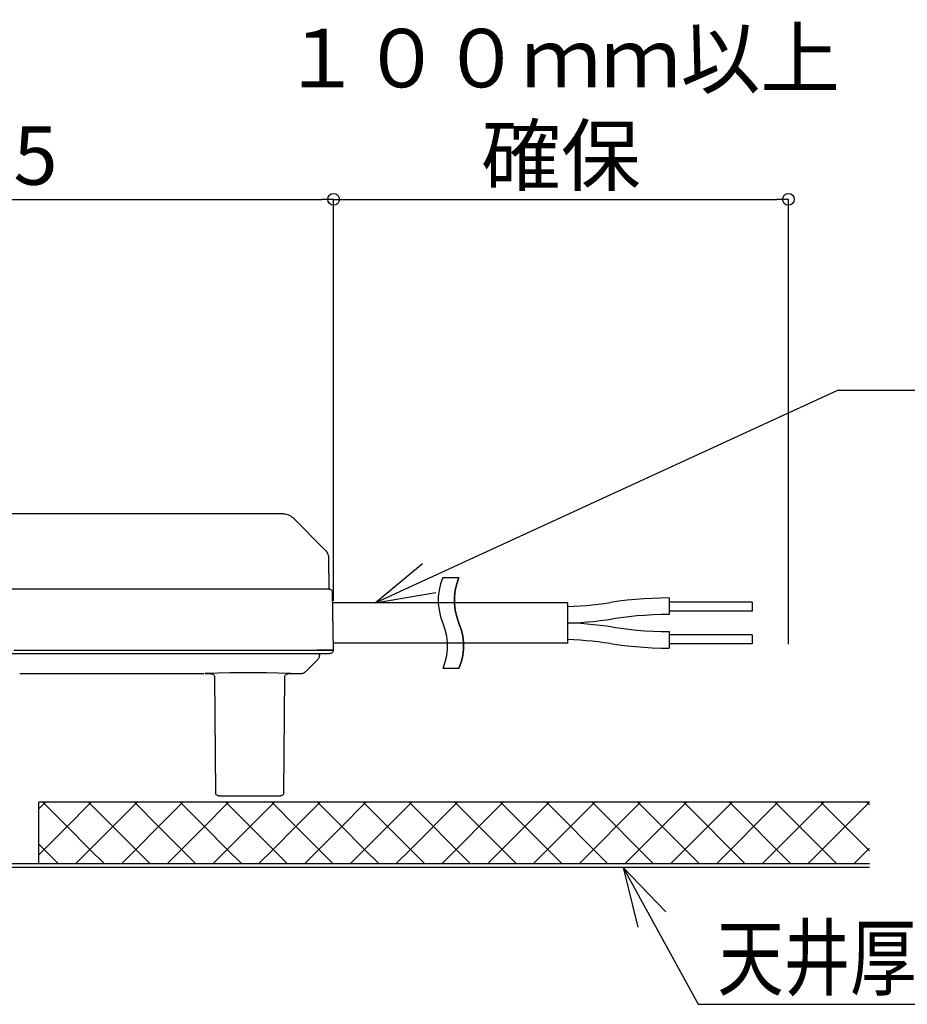
# Model space of a CAD drawing. Extents: x -405 to 205, y -16 to 288.
# Drawn here: x -153 to -108, y 166 to 216 of the extents above; entities that cross this region are included whole.
import ezdxf

# ---------------------------------------------------------------- set-up
doc = ezdxf.new("R2010")
doc.units = 0
doc.header["$MEASUREMENT"] = 0
doc.layers.get('0').update_dxf_attribs({"linetype": 'CONTINUOUS'})
doc.layers.get('DEFPOINTS').update_dxf_attribs({"linetype": 'CONTINUOUS'})
doc.layers.add('VIEW0005', color=7, linetype='CONTINUOUS')
doc.styles.get("Standard").update_dxf_attribs({"font": 'ROMANS', "bigfont": 'EXTFONT'})
doc.dimstyles.new('ISO-25', dxfattribs={"dimtxt": 2.5, "dimasz": 2.5, "dimexe": 1.25, "dimexo": 0.625, "dimtad": 1, "dimdec": 4, "dimdsep": 46, "dimtxsty": 'Standard', "dimcen": 2.5, "dimadec": 0, "dimazin": 0, "dimtfac": 1, "dimtdec": 4, "dimtmove": 0, "dimatfit": 3, "dimfxl": 1, "dimtolj": 1, "dimtzin": 0, "dimarcsym": 0})

# ---------------------------------------------------------------- blocks, each defined once
blk = doc.blocks.new('DTL0807')
at = {"color": 20, "linetype": 'Continuous'}
blk.add_lwpolyline([(144.060003, 142.890681), (135.564774, 142.890681)], dxfattribs=at)
blk = doc.blocks.new('DTL0808')
at = {"color": 20, "linetype": 'Continuous'}
blk.add_lwpolyline([(144.060003, 142.890681), (144.105318, 142.888135), (144.149689, 142.880598), (144.192733, 142.868217), (144.234068, 142.85114), (144.27331, 142.829515), (144.310077, 142.80349), (144.343987, 142.773214)], dxfattribs=at)
blk = doc.blocks.new('DTL0809')
at = {"color": 20, "linetype": 'Continuous'}
blk.add_lwpolyline([(145.337767, 141.779438), (145.367288, 141.746474), (145.392839, 141.71072), (145.414256, 141.672542), (145.431372, 141.632304), (145.444019, 141.590368), (145.452033, 141.547099), (145.455245, 141.502861)], dxfattribs=at)
blk = doc.blocks.new('DTL0810')
at = {"color": 20, "linetype": 'Continuous'}
blk.add_lwpolyline([(145.337767, 141.779438), (144.343987, 142.773214)], dxfattribs=at)
blk = doc.blocks.new('DTL0811')
at = {"color": 20, "linetype": 'Continuous'}
blk.add_lwpolyline([(145.47148, 140.562356), (145.455245, 141.502861)], dxfattribs=at)
blk = doc.blocks.new('DTL0812')
at = {"color": 20, "linetype": 'Continuous'}
blk.add_lwpolyline([(145.473224, 140.562356), (145.071763, 140.562356)], dxfattribs=at)
blk = doc.blocks.new('DTL0813')
at = {"color": 20, "linetype": 'Continuous'}
blk.add_lwpolyline([(145.473224, 140.562356), (145.495959, 140.559754), (145.516892, 140.552338), (145.535429, 140.540695), (145.550979, 140.525412), (145.562949, 140.507074), (145.570746, 140.486267), (145.573778, 140.463578)], dxfattribs=at)
blk = doc.blocks.new('DTL0814')
at = {"color": 20, "linetype": 'Continuous'}
blk.add_lwpolyline([(145.071763, 140.562356), (135.60745, 140.562356)], dxfattribs=at)
blk = doc.blocks.new('DTL0815')
at = {"color": 20, "linetype": 'Continuous'}
blk.add_lwpolyline([(135.628272, 138.575155), (145.092929, 138.575155)], dxfattribs=at)
blk = doc.blocks.new('DTL0816')
at = {"color": 20, "linetype": 'Continuous'}
blk.add_lwpolyline([(135.725994, 138.675698), (145.103178, 138.675698)], dxfattribs=at)
blk = doc.blocks.new('DTL0817')
at = {"color": 20, "linetype": 'Continuous'}
blk.add_lwpolyline([(145.103178, 138.675698), (145.604461, 138.675698)], dxfattribs=at)
blk = doc.blocks.new('DTL0818')
at = {"color": 20, "linetype": 'Continuous'}
blk.add_lwpolyline([(145.604461, 138.675698), (145.573778, 140.463578)], dxfattribs=at)
blk = doc.blocks.new('DTL0819')
at = {"color": 20, "linetype": 'Continuous'}
blk.add_lwpolyline([(145.594599, 138.675698), (145.092929, 138.675698)], dxfattribs=at)
blk = doc.blocks.new('DTL0820')
at = {"color": 20, "linetype": 'Continuous'}
blk.add_lwpolyline([(145.092929, 138.575155), (145.494412, 138.575155)], dxfattribs=at)
blk = doc.blocks.new('DTL0821')
at = {"color": 20, "linetype": 'Continuous'}
blk.add_lwpolyline([(145.594599, 138.675698), (145.591956, 138.652577), (145.584424, 138.631389), (145.572604, 138.612724), (145.557094, 138.597176), (145.538492, 138.585337), (145.517399, 138.577799), (145.494412, 138.575155)], dxfattribs=at)
blk = doc.blocks.new('DTL0867')
at = {"color": 20, "linetype": 'Continuous'}
blk.add_lwpolyline([(152.841358, 140.140784), (145.579075, 140.140784)], dxfattribs=at)
blk = doc.blocks.new('DTL0868')
at = {"color": 20, "linetype": 'Continuous'}
blk.add_lwpolyline([(152.841358, 138.896539), (145.60093, 138.896539)], dxfattribs=at)
blk = doc.blocks.new('DTL1018')
at = {"color": 20, "linetype": 'Continuous'}
blk.add_lwpolyline([(162.15681, 131.971192), (132.133653, 131.971192)], dxfattribs=at)
blk = doc.blocks.new('DTL1021')
at = {"color": 20, "linetype": 'Continuous'}
blk.add_lwpolyline([(162.15681, 133.987316), (136.501044, 133.987316)], dxfattribs=at)
blk = doc.blocks.new('DTL1022')
at = {"color": 20, "linetype": 'Continuous'}
blk.add_lwpolyline([(162.15681, 132.081257), (132.133653, 132.081257)], dxfattribs=at)
blk = doc.blocks.new('DTL1023')
at = {"color": 20, "linetype": 'Continuous'}
blk.add_lwpolyline([(136.501044, 132.081257), (136.501044, 133.987316)], dxfattribs=at)
blk = doc.blocks.new('DTL1054')
at = {"color": 20, "linetype": 'Continuous'}
blk.add_lwpolyline([(135.91049, 137.960302), (141.603607, 137.960302)], dxfattribs=at)
blk = doc.blocks.new('DTL1066')
at = {"color": 20, "linetype": 'Continuous'}
blk.add_lwpolyline([(141.829045, 137.952895), (141.852013, 137.950272), (141.873062, 137.942799), (141.891612, 137.931067), (141.907084, 137.91567), (141.918898, 137.897199), (141.926474, 137.876247), (141.929233, 137.853407)], dxfattribs=at)
blk = doc.blocks.new('DTL1067')
at = {"color": 20, "linetype": 'Continuous'}
blk.add_lwpolyline([(144.095638, 137.853407), (144.098408, 137.876247), (144.106024, 137.897199), (144.117886, 137.91567), (144.133397, 137.931067), (144.151956, 137.942799), (144.172965, 137.950272), (144.195826, 137.952895)], dxfattribs=at)
blk = doc.blocks.new('DTL1068')
at = {"color": 20, "linetype": 'Continuous'}
blk.add_lwpolyline([(142.061159, 134.178874), (142.03817, 134.181498), (142.01707, 134.188978), (141.998449, 134.200729), (141.982902, 134.216165), (141.97102, 134.234698), (141.963398, 134.255742), (141.960626, 134.278712)], dxfattribs=at)
blk = doc.blocks.new('DTL1069')
at = {"color": 20, "linetype": 'Continuous'}
blk.add_lwpolyline([(142.061159, 134.178874), (142.161346, 134.178874)], dxfattribs=at)
blk = doc.blocks.new('DTL1070')
at = {"color": 20, "linetype": 'Continuous'}
blk.add_lwpolyline([(143.863869, 134.178874), (143.964057, 134.178874)], dxfattribs=at)
blk = doc.blocks.new('DTL1071')
at = {"color": 20, "linetype": 'Continuous'}
blk.add_lwpolyline([(144.064245, 134.278712), (144.061468, 134.255742), (144.05385, 134.234698), (144.041988, 134.216165), (144.02648, 134.200729), (144.007923, 134.188978), (143.986917, 134.181498), (143.964057, 134.178874)], dxfattribs=at)
blk = doc.blocks.new('DTL1072')
at = {"color": 20, "linetype": 'Continuous'}
blk.add_lwpolyline([(142.161346, 134.178874), (143.863869, 134.178874)], dxfattribs=at)
blk = doc.blocks.new('DTL1073')
at = {"color": 20, "linetype": 'Continuous'}
blk.add_lwpolyline([(141.929233, 137.864701), (141.960626, 134.278712)], dxfattribs=at)
blk = doc.blocks.new('DTL1074')
at = {"color": 20, "linetype": 'Continuous'}
blk.add_lwpolyline([(144.064245, 134.278712), (144.095638, 137.864701)], dxfattribs=at)
blk = doc.blocks.new('DTL1077')
at = {"color": 20, "linetype": 'Continuous'}
blk.add_lwpolyline([(141.640663, 137.975116), (142.018503, 137.982245), (142.396375, 137.986997), (142.774267, 137.989373), (143.152166, 137.989373), (143.530061, 137.986997), (143.907938, 137.982245), (144.285786, 137.975116)], dxfattribs=at)
blk = doc.blocks.new('DTL1078')
at = {"color": 20, "linetype": 'Continuous'}
blk.add_lwpolyline([(141.829045, 137.952895), (141.640663, 137.952895)], dxfattribs=at)
blk = doc.blocks.new('DTL1079')
at = {"color": 20, "linetype": 'Continuous'}
blk.add_lwpolyline([(144.595522, 137.952895), (144.195826, 137.952895)], dxfattribs=at)
blk = doc.blocks.new('DTL1082')
at = {"color": 20, "linetype": 'Continuous'}
blk.add_lwpolyline([(144.73733, 138.011806), (144.7712, 138.045321)], dxfattribs=at)
blk = doc.blocks.new('DTL1083')
at = {"color": 20, "linetype": 'Continuous'}
blk.add_lwpolyline([(144.73733, 138.011806), (144.720368, 137.996658), (144.701968, 137.98362), (144.682334, 137.972773), (144.66167, 137.964197), (144.640178, 137.957972), (144.618061, 137.954178), (144.595522, 137.952895)], dxfattribs=at)
blk = doc.blocks.new('DTL1091')
at = {"color": 20, "linetype": 'Continuous'}
blk.add_lwpolyline([(144.7712, 138.045321), (145.11164, 138.38575)], dxfattribs=at)
blk = doc.blocks.new('DTL1092')
at = {"color": 20, "linetype": 'Continuous'}
blk.add_lwpolyline([(145.170207, 138.526159), (145.168791, 138.503681), (145.164914, 138.481721), (145.158663, 138.460454), (145.150124, 138.44005), (145.139383, 138.420683), (145.126526, 138.402525), (145.11164, 138.38575)], dxfattribs=at)
blk = doc.blocks.new('DTL1093')
at = {"color": 20, "linetype": 'Continuous'}
blk.add_lwpolyline([(145.170207, 138.526159), (145.170896, 138.574843)], dxfattribs=at)
blk = doc.blocks.new('DTL1171')
at = {"color": 20, "linetype": 'Continuous'}
blk.add_lwpolyline([(152.841702, 138.896254), (152.841702, 140.140854)], dxfattribs=at)
blk = doc.blocks.new('DTL1172')
at = {"color": 20, "linetype": 'Continuous'}
blk.add_lwpolyline([(158.537306, 138.877914), (155.97366, 138.877914)], dxfattribs=at)
blk = doc.blocks.new('DTL1173')
at = {"color": 20, "linetype": 'Continuous'}
blk.add_lwpolyline([(158.537306, 139.151315), (155.97366, 139.151315)], dxfattribs=at)
blk = doc.blocks.new('DTL1174')
at = {"color": 20, "linetype": 'Continuous'}
blk.add_lwpolyline([(158.537306, 139.886154), (155.97366, 139.886154)], dxfattribs=at)
blk = doc.blocks.new('DTL1175')
at = {"color": 20, "linetype": 'Continuous'}
blk.add_lwpolyline([(158.537306, 140.159554), (155.97366, 140.159554)], dxfattribs=at)
blk = doc.blocks.new('DTL1176')
at = {"color": 20, "linetype": 'Continuous'}
blk.add_lwpolyline([(154.156846, 138.883555), (153.969791, 138.910813), (153.782383, 138.934824), (153.594659, 138.955583), (153.406655, 138.973083), (153.218409, 138.987318), (153.029957, 138.998282), (152.841336, 139.005969)], dxfattribs=at)
blk = doc.blocks.new('DTL1177')
at = {"color": 20, "linetype": 'Continuous'}
blk.add_lwpolyline([(154.234468, 139.390496), (154.036718, 139.419288), (153.838432, 139.444581), (153.639678, 139.466375), (153.440524, 139.48467), (153.241037, 139.499465), (153.041285, 139.51076), (152.841336, 139.518556)], dxfattribs=at)
blk = doc.blocks.new('DTL1178')
at = {"color": 20, "linetype": 'Continuous'}
blk.add_lwpolyline([(152.841702, 139.518556), (153.041389, 139.526353), (153.240959, 139.537648), (153.440339, 139.552443), (153.639454, 139.570738), (153.83823, 139.592532), (154.036593, 139.617825), (154.234468, 139.646617)], dxfattribs=at)
blk = doc.blocks.new('DTL1179')
at = {"color": 20, "linetype": 'Continuous'}
blk.add_lwpolyline([(152.841336, 140.031494), (153.030082, 140.039145), (153.218612, 140.050017), (153.406881, 140.064134), (153.594848, 140.081523), (153.782469, 140.102206), (153.969701, 140.126209), (154.156501, 140.153558)], dxfattribs=at)
blk = doc.blocks.new('DTL1180')
at = {"color": 20, "linetype": 'Continuous'}
blk.add_lwpolyline([(154.156501, 138.883555), (154.414617, 138.846623), (154.673349, 138.815355), (154.932623, 138.789758), (155.192365, 138.769839), (155.452502, 138.755603), (155.712958, 138.747057), (155.97366, 138.744207)], dxfattribs=at)
blk = doc.blocks.new('DTL1181')
at = {"color": 20, "linetype": 'Continuous'}
blk.add_lwpolyline([(154.234468, 139.390496), (154.481428, 139.355118), (154.729062, 139.325182), (154.977264, 139.30069), (155.225929, 139.281641), (155.474953, 139.268034), (155.724232, 139.25987), (155.97366, 139.257149)], dxfattribs=at)
blk = doc.blocks.new('DTL1182')
at = {"color": 20, "linetype": 'Continuous'}
blk.add_lwpolyline([(155.97366, 140.292551), (155.712939, 140.289721), (155.452438, 140.281225), (155.19225, 140.267059), (154.932469, 140.247215), (154.673189, 140.221688), (154.414501, 140.190471), (154.156501, 140.153558)], dxfattribs=at)
blk = doc.blocks.new('DTL1183')
at = {"color": 20, "linetype": 'Continuous'}
blk.add_lwpolyline([(155.97366, 139.779964), (155.724232, 139.777243), (155.474953, 139.769079), (155.225929, 139.755472), (154.977264, 139.736423), (154.729062, 139.711931), (154.481428, 139.681995), (154.234468, 139.646617)], dxfattribs=at)
blk = doc.blocks.new('DTL1184')
at = {"color": 20, "linetype": 'Continuous'}
blk.add_lwpolyline([(155.97366, 139.256794), (155.97366, 138.744207)], dxfattribs=at)
blk = doc.blocks.new('DTL1185')
at = {"color": 20, "linetype": 'Continuous'}
blk.add_lwpolyline([(155.97366, 140.292551), (155.97366, 139.780319)], dxfattribs=at)
blk = doc.blocks.new('DTL1186')
at = {"color": 20, "linetype": 'Continuous'}
blk.add_lwpolyline([(158.537306, 139.151315), (158.537306, 138.877914)], dxfattribs=at)
blk = doc.blocks.new('DTL1187')
at = {"color": 20, "linetype": 'Continuous'}
blk.add_lwpolyline([(158.537306, 140.159554), (158.537306, 139.886154)], dxfattribs=at)
blk = doc.blocks.new('DTL1188')
at = {"color": 20, "linetype": 'Continuous'}
for p, q in [((148.978394, 140.926917), (149.478643, 140.926917)), ((149.478643, 138.110336), (148.978394, 138.110336))]:
    blk.add_line(p, q, dxfattribs=at)
for points in [[(148.978394, 140.926917), (148.909453, 140.730699), (148.863493, 140.529514), (148.840512, 140.325349), (148.840512, 140.12019), (148.863493, 139.916026), (148.909453, 139.714842), (148.978394, 139.518626)], [(149.478643, 139.518626), (149.409694, 139.714842), (149.363729, 139.916026), (149.340746, 140.12019), (149.340746, 140.325349), (149.363729, 140.529514), (149.409694, 140.730699), (149.478643, 140.926917)], [(148.978394, 139.518626), (149.047334, 139.322299), (149.093295, 139.121072), (149.116275, 138.916913), (149.116275, 138.711792), (149.093295, 138.507676), (149.047334, 138.306535), (148.978394, 138.110336)], [(149.478643, 138.110336), (149.547584, 138.306535), (149.593544, 138.507676), (149.616524, 138.711792), (149.616524, 138.916913), (149.593544, 139.121072), (149.547584, 139.322299), (149.478643, 139.518626)]]:
    blk.add_lwpolyline(points, dxfattribs=at)
blk = doc.blocks.new('DTL1191')
at = {"color": 20, "linetype": 'Continuous'}
for points in [[(149.478643, 140.926809), (149.409702, 140.73061), (149.363742, 140.529469), (149.340762, 140.325353), (149.340762, 140.120232), (149.363742, 139.916073), (149.409702, 139.714846), (149.478643, 139.518519)], [(149.478643, 139.518519), (149.547584, 139.322303), (149.593544, 139.12112), (149.616524, 138.916955), (149.616524, 138.711797), (149.593544, 138.507633), (149.547584, 138.306449), (149.478643, 138.110234)]]:
    blk.add_lwpolyline(points, dxfattribs=at)
blk = doc.blocks.new('DTL1192')
at = {"color": 20, "linetype": 'Continuous'}
for points in [[(148.978415, 140.926809), (148.909467, 140.73061), (148.863501, 140.529469), (148.840518, 140.325353), (148.840518, 140.120232), (148.863501, 139.916073), (148.909467, 139.714846), (148.978415, 139.518519)], [(148.978415, 139.518519), (149.047356, 139.322303), (149.093316, 139.12112), (149.116296, 138.916955), (149.116296, 138.711797), (149.093316, 138.507633), (149.047356, 138.306449), (148.978415, 138.110234)]]:
    blk.add_lwpolyline(points, dxfattribs=at)
blk = doc.blocks.new('DTL1809')
at = {"color": 20, "linetype": 'Continuous'}
blk.add_lwpolyline([(138.079996, 132.526708), (138.525382, 132.081257)], dxfattribs=at)
blk = doc.blocks.new('DTL1810')
at = {"color": 20, "linetype": 'Continuous'}
blk.add_lwpolyline([(138.079996, 132.526708), (137.372976, 133.233814)], dxfattribs=at)
blk = doc.blocks.new('DTL1811')
at = {"color": 20, "linetype": 'Continuous'}
blk.add_lwpolyline([(136.624593, 133.982283), (136.616024, 133.990852)], dxfattribs=at)
blk = doc.blocks.new('DTL1812')
at = {"color": 20, "linetype": 'Continuous'}
blk.add_lwpolyline([(137.372976, 133.233814), (136.665956, 133.94092)], dxfattribs=at)
blk = doc.blocks.new('DTL1813')
at = {"color": 20, "linetype": 'Continuous'}
blk.add_lwpolyline([(136.624593, 133.982283), (136.665956, 133.94092)], dxfattribs=at)
blk = doc.blocks.new('DTL1814')
at = {"color": 20, "linetype": 'Continuous'}
blk.add_lwpolyline([(138.079996, 133.94092), (138.787015, 133.233814)], dxfattribs=at)
blk = doc.blocks.new('DTL1815')
at = {"color": 20, "linetype": 'Continuous'}
blk.add_lwpolyline([(139.494035, 132.526708), (139.939443, 132.081257)], dxfattribs=at)
blk = doc.blocks.new('DTL1816')
at = {"color": 20, "linetype": 'Continuous'}
blk.add_lwpolyline([(138.038633, 133.982283), (138.030063, 133.990852)], dxfattribs=at)
blk = doc.blocks.new('DTL1817')
at = {"color": 20, "linetype": 'Continuous'}
blk.add_lwpolyline([(139.494035, 132.526708), (138.787015, 133.233814)], dxfattribs=at)
blk = doc.blocks.new('DTL1818')
at = {"color": 20, "linetype": 'Continuous'}
blk.add_lwpolyline([(136.665935, 132.526708), (137.111321, 132.081257)], dxfattribs=at)
blk = doc.blocks.new('DTL1819')
at = {"color": 20, "linetype": 'Continuous'}
blk.add_lwpolyline([(136.665935, 132.526708), (136.501048, 132.691615)], dxfattribs=at)
blk = doc.blocks.new('DTL1820')
at = {"color": 20, "linetype": 'Continuous'}
blk.add_lwpolyline([(138.079996, 133.94092), (138.038633, 133.982283)], dxfattribs=at)
blk = doc.blocks.new('DTL1821')
at = {"color": 20, "linetype": 'Continuous'}
blk.add_lwpolyline([(139.452672, 133.982283), (139.444103, 133.990852)], dxfattribs=at)
blk = doc.blocks.new('DTL1822')
at = {"color": 20, "linetype": 'Continuous'}
blk.add_lwpolyline([(139.494035, 133.94092), (140.201055, 133.233814)], dxfattribs=at)
blk = doc.blocks.new('DTL1823')
at = {"color": 20, "linetype": 'Continuous'}
blk.add_lwpolyline([(140.908074, 132.526708), (140.201055, 133.233814)], dxfattribs=at)
blk = doc.blocks.new('DTL1824')
at = {"color": 20, "linetype": 'Continuous'}
blk.add_lwpolyline([(139.494035, 133.94092), (139.452672, 133.982283)], dxfattribs=at)
blk = doc.blocks.new('DTL1825')
at = {"color": 20, "linetype": 'Continuous'}
blk.add_lwpolyline([(140.908074, 132.526708), (141.353482, 132.081257)], dxfattribs=at)
blk = doc.blocks.new('DTL1826')
at = {"color": 20, "linetype": 'Continuous'}
blk.add_lwpolyline([(142.322114, 132.526708), (141.615094, 133.233814)], dxfattribs=at)
blk = doc.blocks.new('DTL1827')
at = {"color": 20, "linetype": 'Continuous'}
blk.add_lwpolyline([(142.322114, 132.526708), (142.767522, 132.081257)], dxfattribs=at)
blk = doc.blocks.new('DTL1828')
at = {"color": 20, "linetype": 'Continuous'}
blk.add_lwpolyline([(140.908074, 133.94092), (140.866712, 133.982283)], dxfattribs=at)
blk = doc.blocks.new('DTL1829')
at = {"color": 20, "linetype": 'Continuous'}
blk.add_lwpolyline([(140.866712, 133.982283), (140.858142, 133.990852)], dxfattribs=at)
blk = doc.blocks.new('DTL1830')
at = {"color": 20, "linetype": 'Continuous'}
blk.add_lwpolyline([(140.908074, 133.94092), (141.615094, 133.233814)], dxfattribs=at)
blk = doc.blocks.new('DTL1831')
at = {"color": 20, "linetype": 'Continuous'}
blk.add_lwpolyline([(142.280751, 133.982283), (142.272181, 133.990852)], dxfattribs=at)
blk = doc.blocks.new('DTL1832')
at = {"color": 20, "linetype": 'Continuous'}
blk.add_lwpolyline([(142.322114, 133.94092), (142.280751, 133.982283)], dxfattribs=at)
blk = doc.blocks.new('DTL1833')
at = {"color": 20, "linetype": 'Continuous'}
blk.add_lwpolyline([(142.322114, 133.94092), (143.029134, 133.233814)], dxfattribs=at)
blk = doc.blocks.new('DTL1834')
at = {"color": 20, "linetype": 'Continuous'}
blk.add_lwpolyline([(143.736153, 132.526708), (144.181561, 132.081257)], dxfattribs=at)
blk = doc.blocks.new('DTL1835')
at = {"color": 20, "linetype": 'Continuous'}
blk.add_lwpolyline([(143.736153, 132.526708), (143.029134, 133.233814)], dxfattribs=at)
blk = doc.blocks.new('DTL1836')
at = {"color": 20, "linetype": 'Continuous'}
blk.add_lwpolyline([(145.150193, 132.526708), (145.595601, 132.081257)], dxfattribs=at)
blk = doc.blocks.new('DTL1837')
at = {"color": 20, "linetype": 'Continuous'}
blk.add_lwpolyline([(143.694791, 133.982283), (143.686221, 133.990852)], dxfattribs=at)
blk = doc.blocks.new('DTL1838')
at = {"color": 20, "linetype": 'Continuous'}
blk.add_lwpolyline([(145.150193, 132.526708), (144.443173, 133.233814)], dxfattribs=at)
blk = doc.blocks.new('DTL1839')
at = {"color": 20, "linetype": 'Continuous'}
blk.add_lwpolyline([(143.736153, 133.94092), (144.443173, 133.233814)], dxfattribs=at)
blk = doc.blocks.new('DTL1840')
at = {"color": 20, "linetype": 'Continuous'}
blk.add_lwpolyline([(143.736153, 133.94092), (143.694791, 133.982283)], dxfattribs=at)
blk = doc.blocks.new('DTL1841')
at = {"color": 20, "linetype": 'Continuous'}
blk.add_lwpolyline([(145.150193, 133.94092), (145.10883, 133.982283)], dxfattribs=at)
blk = doc.blocks.new('DTL1842')
at = {"color": 20, "linetype": 'Continuous'}
blk.add_lwpolyline([(145.150193, 133.94092), (145.857212, 133.233814)], dxfattribs=at)
blk = doc.blocks.new('DTL1843')
at = {"color": 20, "linetype": 'Continuous'}
blk.add_lwpolyline([(146.564232, 132.526708), (145.857212, 133.233814)], dxfattribs=at)
blk = doc.blocks.new('DTL1844')
at = {"color": 20, "linetype": 'Continuous'}
blk.add_lwpolyline([(146.564232, 132.526708), (147.00964, 132.081257)], dxfattribs=at)
blk = doc.blocks.new('DTL1845')
at = {"color": 20, "linetype": 'Continuous'}
blk.add_lwpolyline([(147.978315, 132.526708), (148.423722, 132.081257)], dxfattribs=at)
blk = doc.blocks.new('DTL1846')
at = {"color": 20, "linetype": 'Continuous'}
blk.add_lwpolyline([(147.936921, 133.982283), (149.837762, 132.081257)], dxfattribs=at)
blk = doc.blocks.new('DTL1847')
at = {"color": 20, "linetype": 'Continuous'}
blk.add_lwpolyline([(149.35096, 133.982283), (151.251801, 132.081257)], dxfattribs=at)
blk = doc.blocks.new('DTL1848')
at = {"color": 20, "linetype": 'Continuous'}
blk.add_lwpolyline([(145.10883, 133.982283), (145.10026, 133.990852)], dxfattribs=at)
blk = doc.blocks.new('DTL1849')
at = {"color": 20, "linetype": 'Continuous'}
blk.add_lwpolyline([(146.522869, 133.982283), (146.5143, 133.990852)], dxfattribs=at)
blk = doc.blocks.new('DTL1850')
at = {"color": 20, "linetype": 'Continuous'}
blk.add_lwpolyline([(147.978272, 132.526708), (147.271252, 133.233814)], dxfattribs=at)
blk = doc.blocks.new('DTL1851')
at = {"color": 20, "linetype": 'Continuous'}
blk.add_lwpolyline([(146.564232, 133.94092), (147.271252, 133.233814)], dxfattribs=at)
blk = doc.blocks.new('DTL1852')
at = {"color": 20, "linetype": 'Continuous'}
blk.add_lwpolyline([(146.564232, 133.94092), (146.522869, 133.982283)], dxfattribs=at)
blk = doc.blocks.new('DTL1853')
at = {"color": 20, "linetype": 'Continuous'}
blk.add_lwpolyline([(139.535398, 133.982283), (139.543967, 133.990852)], dxfattribs=at)
blk = doc.blocks.new('DTL1854')
at = {"color": 20, "linetype": 'Continuous'}
blk.add_lwpolyline([(139.494035, 133.94092), (138.787015, 133.233814)], dxfattribs=at)
blk = doc.blocks.new('DTL1855')
at = {"color": 20, "linetype": 'Continuous'}
blk.add_lwpolyline([(138.787015, 133.233814), (138.079996, 132.526708)], dxfattribs=at)
blk = doc.blocks.new('DTL1856')
at = {"color": 20, "linetype": 'Continuous'}
blk.add_lwpolyline([(138.079996, 132.526708), (137.634588, 132.081257)], dxfattribs=at)
blk = doc.blocks.new('DTL1857')
at = {"color": 20, "linetype": 'Continuous'}
blk.add_lwpolyline([(139.535398, 133.982283), (139.494035, 133.94092)], dxfattribs=at)
blk = doc.blocks.new('DTL1858')
at = {"color": 20, "linetype": 'Continuous'}
blk.add_lwpolyline([(140.949437, 133.982283), (140.908074, 133.94092)], dxfattribs=at)
blk = doc.blocks.new('DTL1859')
at = {"color": 20, "linetype": 'Continuous'}
blk.add_lwpolyline([(140.908074, 133.94092), (140.201055, 133.233814)], dxfattribs=at)
blk = doc.blocks.new('DTL1860')
at = {"color": 20, "linetype": 'Continuous'}
blk.add_lwpolyline([(140.201055, 133.233814), (139.494035, 132.526708)], dxfattribs=at)
blk = doc.blocks.new('DTL1861')
at = {"color": 20, "linetype": 'Continuous'}
blk.add_lwpolyline([(139.494035, 132.526708), (139.048627, 132.081257)], dxfattribs=at)
blk = doc.blocks.new('DTL1862')
at = {"color": 20, "linetype": 'Continuous'}
blk.add_lwpolyline([(140.949437, 133.982283), (140.958007, 133.990852)], dxfattribs=at)
blk = doc.blocks.new('DTL1863')
at = {"color": 20, "linetype": 'Continuous'}
blk.add_lwpolyline([(142.363477, 133.982283), (142.372046, 133.990852)], dxfattribs=at)
blk = doc.blocks.new('DTL1864')
at = {"color": 20, "linetype": 'Continuous'}
blk.add_lwpolyline([(142.363477, 133.982283), (142.322114, 133.94092)], dxfattribs=at)
blk = doc.blocks.new('DTL1865')
at = {"color": 20, "linetype": 'Continuous'}
blk.add_lwpolyline([(142.322114, 133.94092), (141.615094, 133.233814)], dxfattribs=at)
blk = doc.blocks.new('DTL1866')
at = {"color": 20, "linetype": 'Continuous'}
blk.add_lwpolyline([(141.615094, 133.233814), (140.908074, 132.526708)], dxfattribs=at)
blk = doc.blocks.new('DTL1867')
at = {"color": 20, "linetype": 'Continuous'}
blk.add_lwpolyline([(140.908074, 132.526708), (140.462667, 132.081257)], dxfattribs=at)
blk = doc.blocks.new('DTL1868')
at = {"color": 20, "linetype": 'Continuous'}
blk.add_lwpolyline([(136.707319, 133.982283), (136.665956, 133.94092)], dxfattribs=at)
blk = doc.blocks.new('DTL1869')
at = {"color": 20, "linetype": 'Continuous'}
blk.add_lwpolyline([(136.707319, 133.982283), (136.715888, 133.990852)], dxfattribs=at)
blk = doc.blocks.new('DTL1870')
at = {"color": 20, "linetype": 'Continuous'}
blk.add_lwpolyline([(136.665956, 133.94092), (136.501044, 133.775986)], dxfattribs=at)
blk = doc.blocks.new('DTL1871')
at = {"color": 20, "linetype": 'Continuous'}
blk.add_lwpolyline([(137.372976, 133.233814), (136.501044, 132.361774)], dxfattribs=at)
blk = doc.blocks.new('DTL1872')
at = {"color": 20, "linetype": 'Continuous'}
blk.add_lwpolyline([(138.079996, 133.94092), (137.372976, 133.233814)], dxfattribs=at)
blk = doc.blocks.new('DTL1873')
at = {"color": 20, "linetype": 'Continuous'}
blk.add_lwpolyline([(138.121358, 133.982283), (138.129928, 133.990852)], dxfattribs=at)
blk = doc.blocks.new('DTL1874')
at = {"color": 20, "linetype": 'Continuous'}
blk.add_lwpolyline([(138.121358, 133.982283), (138.079996, 133.94092)], dxfattribs=at)
blk = doc.blocks.new('DTL1875')
at = {"color": 20, "linetype": 'Continuous'}
blk.add_lwpolyline([(143.777516, 133.982283), (143.736153, 133.94092)], dxfattribs=at)
blk = doc.blocks.new('DTL1876')
at = {"color": 20, "linetype": 'Continuous'}
blk.add_lwpolyline([(143.777516, 133.982283), (143.786086, 133.990852)], dxfattribs=at)
blk = doc.blocks.new('DTL1877')
at = {"color": 20, "linetype": 'Continuous'}
blk.add_lwpolyline([(143.736153, 133.94092), (143.029134, 133.233814)], dxfattribs=at)
blk = doc.blocks.new('DTL1878')
at = {"color": 20, "linetype": 'Continuous'}
blk.add_lwpolyline([(143.029134, 133.233814), (142.322114, 132.526708)], dxfattribs=at)
blk = doc.blocks.new('DTL1879')
at = {"color": 20, "linetype": 'Continuous'}
blk.add_lwpolyline([(142.322114, 132.526708), (141.876728, 132.081257)], dxfattribs=at)
blk = doc.blocks.new('DTL1880')
at = {"color": 20, "linetype": 'Continuous'}
blk.add_lwpolyline([(145.150193, 133.94092), (144.443173, 133.233814)], dxfattribs=at)
blk = doc.blocks.new('DTL1881')
at = {"color": 20, "linetype": 'Continuous'}
blk.add_lwpolyline([(145.191555, 133.982283), (145.150193, 133.94092)], dxfattribs=at)
blk = doc.blocks.new('DTL1882')
at = {"color": 20, "linetype": 'Continuous'}
blk.add_lwpolyline([(144.443173, 133.233814), (143.736153, 132.526708)], dxfattribs=at)
blk = doc.blocks.new('DTL1883')
at = {"color": 20, "linetype": 'Continuous'}
blk.add_lwpolyline([(143.736153, 132.526708), (143.290767, 132.081257)], dxfattribs=at)
blk = doc.blocks.new('DTL1884')
at = {"color": 20, "linetype": 'Continuous'}
blk.add_lwpolyline([(145.191555, 133.982283), (145.200125, 133.990852)], dxfattribs=at)
blk = doc.blocks.new('DTL1885')
at = {"color": 20, "linetype": 'Continuous'}
blk.add_lwpolyline([(145.857212, 133.233814), (145.150193, 132.526708)], dxfattribs=at)
blk = doc.blocks.new('DTL1886')
at = {"color": 20, "linetype": 'Continuous'}
blk.add_lwpolyline([(146.564232, 133.94092), (145.857212, 133.233814)], dxfattribs=at)
blk = doc.blocks.new('DTL1887')
at = {"color": 20, "linetype": 'Continuous'}
blk.add_lwpolyline([(146.605595, 133.982283), (146.614165, 133.990852)], dxfattribs=at)
blk = doc.blocks.new('DTL1888')
at = {"color": 20, "linetype": 'Continuous'}
blk.add_lwpolyline([(146.605595, 133.982283), (146.564232, 133.94092)], dxfattribs=at)
blk = doc.blocks.new('DTL1889')
at = {"color": 20, "linetype": 'Continuous'}
blk.add_lwpolyline([(145.150193, 132.526708), (144.704806, 132.081257)], dxfattribs=at)
blk = doc.blocks.new('DTL1890')
at = {"color": 20, "linetype": 'Continuous'}
blk.add_lwpolyline([(146.564232, 132.526708), (146.118846, 132.081257)], dxfattribs=at)
blk = doc.blocks.new('DTL1891')
at = {"color": 20, "linetype": 'Continuous'}
blk.add_lwpolyline([(147.271252, 133.233814), (146.564232, 132.526708)], dxfattribs=at)
blk = doc.blocks.new('DTL1892')
at = {"color": 20, "linetype": 'Continuous'}
blk.add_lwpolyline([(148.019634, 133.982283), (147.271252, 133.233814)], dxfattribs=at)
blk = doc.blocks.new('DTL1893')
at = {"color": 20, "linetype": 'Continuous'}
blk.add_lwpolyline([(147.978272, 132.526708), (147.532885, 132.081257)], dxfattribs=at)
blk = doc.blocks.new('DTL1894')
at = {"color": 20, "linetype": 'Continuous'}
blk.add_lwpolyline([(150.847674, 133.982283), (148.946925, 132.081257)], dxfattribs=at)
blk = doc.blocks.new('DTL1895')
at = {"color": 20, "linetype": 'Continuous'}
blk.add_lwpolyline([(150.765, 133.982283), (152.665841, 132.081257)], dxfattribs=at)
blk = doc.blocks.new('DTL1896')
at = {"color": 20, "linetype": 'Continuous'}
blk.add_lwpolyline([(152.261714, 133.982283), (150.360964, 132.081257)], dxfattribs=at)
blk = doc.blocks.new('DTL1897')
at = {"color": 20, "linetype": 'Continuous'}
blk.add_lwpolyline([(152.179039, 133.982283), (154.07988, 132.081257)], dxfattribs=at)
blk = doc.blocks.new('DTL1898')
at = {"color": 20, "linetype": 'Continuous'}
blk.add_lwpolyline([(153.675753, 133.982283), (151.775004, 132.081257)], dxfattribs=at)
blk = doc.blocks.new('DTL1899')
at = {"color": 20, "linetype": 'Continuous'}
blk.add_lwpolyline([(153.593079, 133.982283), (155.49392, 132.081257)], dxfattribs=at)
blk = doc.blocks.new('DTL1900')
at = {"color": 20, "linetype": 'Continuous'}
blk.add_lwpolyline([(155.089793, 133.982283), (153.189043, 132.081257)], dxfattribs=at)
blk = doc.blocks.new('DTL1901')
at = {"color": 20, "linetype": 'Continuous'}
blk.add_lwpolyline([(155.007118, 133.982283), (156.907959, 132.081257)], dxfattribs=at)
blk = doc.blocks.new('DTL1902')
at = {"color": 20, "linetype": 'Continuous'}
blk.add_lwpolyline([(156.503832, 133.982283), (154.603083, 132.081257)], dxfattribs=at)
blk = doc.blocks.new('DTL1903')
at = {"color": 20, "linetype": 'Continuous'}
blk.add_lwpolyline([(156.421158, 133.982283), (158.321999, 132.081257)], dxfattribs=at)
blk = doc.blocks.new('DTL1904')
at = {"color": 20, "linetype": 'Continuous'}
blk.add_lwpolyline([(157.917872, 133.982283), (156.017122, 132.081257)], dxfattribs=at)
blk = doc.blocks.new('DTL1905')
at = {"color": 20, "linetype": 'Continuous'}
blk.add_lwpolyline([(157.835197, 133.982283), (159.736038, 132.081257)], dxfattribs=at)
blk = doc.blocks.new('DTL1906')
at = {"color": 20, "linetype": 'Continuous'}
blk.add_lwpolyline([(159.331911, 133.982283), (157.431161, 132.081257)], dxfattribs=at)
blk = doc.blocks.new('DTL1907')
at = {"color": 20, "linetype": 'Continuous'}
blk.add_lwpolyline([(159.249236, 133.982283), (161.150077, 132.081257)], dxfattribs=at)
blk = doc.blocks.new('DTL1908')
at = {"color": 20, "linetype": 'Continuous'}
blk.add_lwpolyline([(160.74595, 133.982283), (158.845201, 132.081257)], dxfattribs=at)
blk = doc.blocks.new('DTL1909')
at = {"color": 20, "linetype": 'Continuous'}
blk.add_lwpolyline([(160.663276, 133.982283), (162.15999, 132.485424)], dxfattribs=at)
blk = doc.blocks.new('DTL1910')
at = {"color": 20, "linetype": 'Continuous'}
blk.add_lwpolyline([(162.15999, 133.982283), (160.25924, 132.081257)], dxfattribs=at)
blk = doc.blocks.new('DTL1911')
at = {"color": 20, "linetype": 'Continuous'}
blk.add_lwpolyline([(162.077315, 133.982283), (162.15999, 133.8996)], dxfattribs=at)
blk = doc.blocks.new('DTL1912')
at = {"color": 20, "linetype": 'Continuous'}
blk.add_lwpolyline([(162.15999, 132.568038), (161.67328, 132.081257)], dxfattribs=at)
blk = doc.blocks.new('DTL1913')
at = {"color": 20, "linetype": 'Continuous'}
blk.add_lwpolyline([(149.433846, 133.982283), (147.978272, 132.526708)], dxfattribs=at)
blk = doc.blocks.new('_ORIGIN')
at = {"color": 0, "linetype": 'ByBlock'}
blk.add_line((0, 0), (-1, 0), dxfattribs=at)
blk.add_circle((0, 0), 0.5, dxfattribs=at)
blk = doc.blocks.new('*D1921')
at = {"layer": 'DEFPOINTS', "color": 0}
for p in [(-113.761389, 207.27162), (-137.116881, 184.120802), (-113.761389, 181.894864)]:
    blk.add_point(p, dxfattribs=at)
at = {"layer": 'VIEW0005', "color": 0, "lineweight": -2}
for p, q in [((-136.516881, 207.27162), (-114.361389, 207.27162)), ((-113.761389, 184.434864), (-113.761389, 207.27162))]:
    blk.add_line(p, q, dxfattribs=at)
at = {"layer": 'VIEW0005', "color": 0, "lineweight": -2, "xscale": 0.6, "yscale": 0.6, "zscale": 0.6, "rotation": 180}
blk.add_blockref('_ORIGIN', (-137.116881, 207.27162), dxfattribs=at)
at = {"layer": 'VIEW0005', "color": 0, "lineweight": -2, "xscale": 0.6, "yscale": 0.6, "zscale": 0.6}
blk.add_blockref('_ORIGIN', (-113.761389, 207.27162), dxfattribs=at)
at = {"layer": 'VIEW0005', "color": 0, "insert": (-125.438135, 212.02162), "char_height": 3, "attachment_point": 5}
blk.add_mtext('\\A1;１００ｍｍ以上\\P確保', dxfattribs=at)
blk = doc.blocks.new('SYM0007')
at = {"color": 7, "linetype": 'Continuous'}
for p, q in [((0, 0), (23.752662, 10.927375)), ((23.752662, 10.927375), (59.709975, 10.927375)), ((0, 0), (2.432889, 2.020162)), ((0, 0), (3.117024, 0.533067))]:
    blk.add_line(p, q, dxfattribs=at)
at = {"color": 7, "width": 0.78125}
for s, p in [('電源線', (28.853974, 16.223375)), ('ＶＶＦ%%c１．６×２Ｃ', (28.853974, 11.727375))]:
    blk.add_text(s, height=3.2, dxfattribs=at).set_placement(p)
blk = doc.blocks.new('SYM0008')
at = {"color": 7, "linetype": 'Continuous'}
for p, q in [((0, 0), (3.858388, -7.029382)), ((0, 0), (2.18724, -2.283852)), ((0, 0), (0.752279, -3.071494)), ((3.858388, -7.029382), (29.571489, -7.029382))]:
    blk.add_line(p, q, dxfattribs=at)
at = {"color": 7, "width": 0.78125}
blk.add_text('天井厚さ１０ｍｍ', height=3.2, dxfattribs=at).set_placement((4.835886, -6.229382))
blk = doc.blocks.new('*D1928')
at = {"layer": 'DEFPOINTS', "color": 0}
for p in [(-137.116881, 207.27162), (-172.265247, 191.055491), (-137.116881, 184.120802)]:
    blk.add_point(p, dxfattribs=at)
at = {"layer": 'VIEW0005', "color": 0, "lineweight": -2}
for p, q in [((-172.265247, 193.595491), (-172.265247, 207.27162)), ((-171.665247, 207.27162), (-137.716881, 207.27162)), ((-137.116881, 186.660802), (-137.116881, 207.27162))]:
    blk.add_line(p, q, dxfattribs=at)
at = {"layer": 'VIEW0005', "color": 0, "lineweight": -2, "xscale": 0.6, "yscale": 0.6, "zscale": 0.6, "rotation": 180}
blk.add_blockref('_ORIGIN', (-172.265247, 207.27162), dxfattribs=at)
at = {"layer": 'VIEW0005', "color": 0, "lineweight": -2, "xscale": 0.6, "yscale": 0.6, "zscale": 0.6}
blk.add_blockref('_ORIGIN', (-137.116881, 207.27162), dxfattribs=at)
at = {"layer": 'VIEW0005', "color": 0, "insert": (-154.690064, 209.52162), "char_height": 3, "attachment_point": 5}
blk.add_mtext('\\A1;105', dxfattribs=at)

msp = doc.modelspace()

# ---------------------------------------------------------------- block references
at = {"layer": 'VIEW0005', "color": 7}
for name, p in [('SYM0007', (-134.98086, 186.55362)), ('SYM0008', (-122.25069, 172.97758))]:
    msp.add_blockref(name, p, dxfattribs=at)
at = {"layer": 'VIEW0005', "color": 7, "xscale": 1.66205, "yscale": 1.66205, "zscale": 1.66205}
for name in ['DTL0807', 'DTL0808', 'DTL0810', 'DTL0809', 'DTL0811', 'DTL1188', 'DTL1192', 'DTL1191', 'DTL0814', 'DTL0812', 'DTL0813', 'DTL0818', 'DTL0867', 'DTL1179', 'DTL1171', 'DTL1182', 'DTL1185', 'DTL1175', 'DTL1187', 'DTL1174', 'DTL1177', 'DTL1178', 'DTL1183', 'DTL1181', 'DTL1184', 'DTL1176', 'DTL1173', 'DTL1186', 'DTL0816', 'DTL0819', 'DTL0817', 'DTL0821', 'DTL0868', 'DTL1180', 'DTL1172', 'DTL0815', 'DTL1091', 'DTL0820', 'DTL1092', 'DTL1093', 'DTL1083', 'DTL1082', 'DTL1054', 'DTL1077', 'DTL1078', 'DTL1066', 'DTL1073', 'DTL1074', 'DTL1067', 'DTL1079', 'DTL1068', 'DTL1069', 'DTL1072', 'DTL1070', 'DTL1071', 'DTL1021', 'DTL1023', 'DTL1870', 'DTL1811', 'DTL1813', 'DTL1868', 'DTL1812', 'DTL1869', 'DTL1872', 'DTL1816', 'DTL1820', 'DTL1874', 'DTL1814', 'DTL1873', 'DTL1854', 'DTL1821', 'DTL1824', 'DTL1857', 'DTL1822', 'DTL1853', 'DTL1859', 'DTL1829', 'DTL1828', 'DTL1858', 'DTL1830', 'DTL1862', 'DTL1865', 'DTL1831', 'DTL1832', 'DTL1864', 'DTL1833', 'DTL1863', 'DTL1877', 'DTL1837', 'DTL1840', 'DTL1875', 'DTL1839', 'DTL1876', 'DTL1880', 'DTL1848', 'DTL1841', 'DTL1881', 'DTL1842', 'DTL1884', 'DTL1886', 'DTL1849', 'DTL1852', 'DTL1888', 'DTL1851', 'DTL1887', 'DTL1892', 'DTL1846', 'DTL1913', 'DTL1894', 'DTL1847', 'DTL1896', 'DTL1895', 'DTL1898', 'DTL1897', 'DTL1900', 'DTL1899', 'DTL1902', 'DTL1901', 'DTL1904', 'DTL1903', 'DTL1906', 'DTL1905', 'DTL1908', 'DTL1907', 'DTL1910', 'DTL1909', 'DTL1911', 'DTL1871', 'DTL1810', 'DTL1855', 'DTL1817', 'DTL1860', 'DTL1823', 'DTL1866', 'DTL1826', 'DTL1878', 'DTL1835', 'DTL1882', 'DTL1838', 'DTL1885', 'DTL1843', 'DTL1891', 'DTL1850', 'DTL1819', 'DTL1818', 'DTL1856', 'DTL1809', 'DTL1861', 'DTL1815', 'DTL1867', 'DTL1825', 'DTL1879', 'DTL1827', 'DTL1883', 'DTL1834', 'DTL1889', 'DTL1836', 'DTL1890', 'DTL1844', 'DTL1893', 'DTL1845', 'DTL1912', 'DTL1022', 'DTL1018']:
    msp.add_blockref(name, (-379.11876, -46.36512), dxfattribs=at)

# ---------------------------------------------------------------- dimensions: what is measured, and where the dimension line sits
at = {"layer": 'VIEW0005', "color": 7}
for base, p1, p2, text, override, picture, middle in [((-113.76139, 207.27162), (-137.11688, 184.1208), (-113.76139, 181.89486), '１００ｍｍ以上\\P確保', {"dimtxt": 3, "dimasz": 0.6, "dimexe": 0, "dimexo": 2.54, "dimgap": 0.75, "dimtad": 1, "dimtih": 0, "dimtoh": 0, "dimdsep": 46, "dimblk1": 'ORIGIN', "dimblk2": 'ORIGIN', "dimsah": 1, "dimse1": 1, "dimse2": 0, "dimtol": 0, "dimlim": 1, "dimtp": 0, "dimtm": 0, "dimtmove": 0}, '*D1921', (-125.43814, 207.27162)), ((-137.11688, 207.27162), (-172.26525, 191.05549), (-137.11688, 184.1208), '105', {"dimtxt": 3, "dimasz": 0.6, "dimexe": 0, "dimexo": 2.54, "dimgap": 0.75, "dimtad": 1, "dimtih": 0, "dimtoh": 0, "dimdsep": 46, "dimblk1": 'ORIGIN', "dimblk2": 'ORIGIN', "dimsah": 1, "dimse1": 0, "dimse2": 0, "dimtmove": 0}, '*D1928', (-154.69006, 207.27162))]:
    dim = msp.add_linear_dim(base=base, p1=p1, p2=p2, angle=180, text=text, dimstyle='ISO-25', override=override, dxfattribs=at)
    dim.commit()
    dim.dimension.update_dxf_attribs({"geometry": picture, "text_midpoint": middle, "dimtype": 160})

doc.saveas('drawing.dxf')
